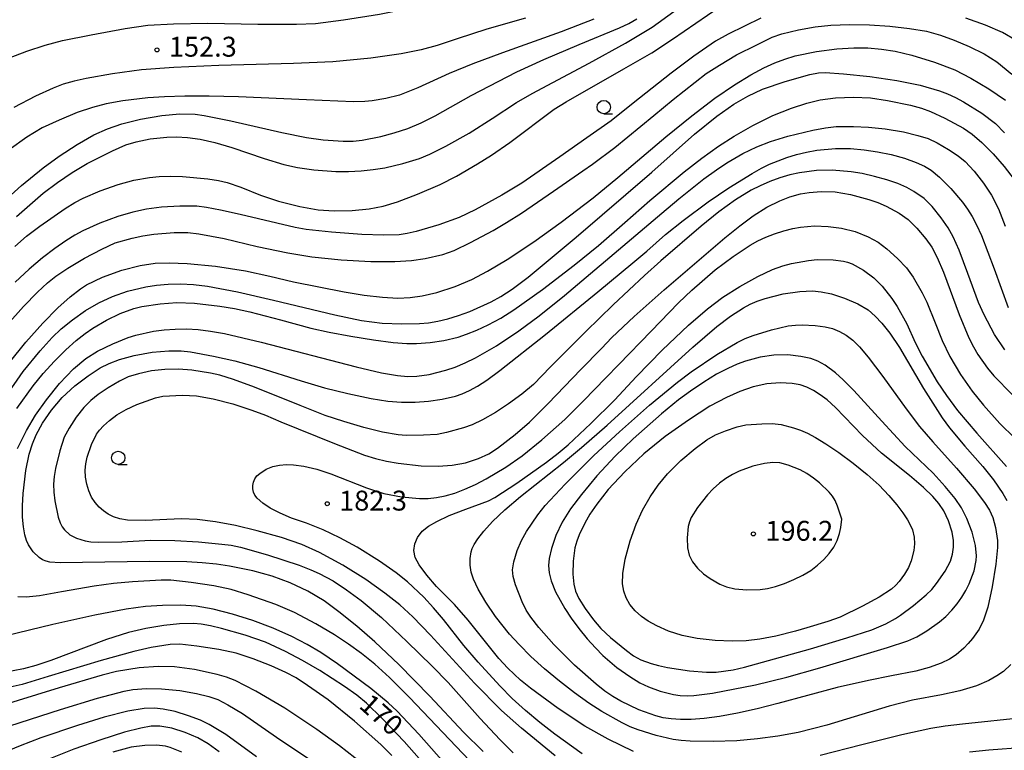
# Model space of a CAD drawing. Extents: x -24000 to -22000, y 100500 to 102000.
# Drawn here: x -23123 to -22938, y 100613 to 100750 of the extents above; entities that cross this region are included whole.
import ezdxf
from ezdxf.enums import TextEntityAlignment as Align

# ---------------------------------------------------------------- set-up
doc = ezdxf.new("R2010")
doc.units = 0
for name, color, linetype in [('6331000', 3, 'Continuous'), ('7101000', 2, 'Continuous'), ('7102000', 6, 'Continuous'), ('7312000', 1, 'Continuous')]:
    doc.layers.add(name, color=color, linetype=linetype)
doc.styles.add('PlotAnnotation', font='txt')

# ---------------------------------------------------------------- blocks, each defined once
blk = doc.blocks.new('633100')
at = {"layer": '6331000'}
blk.add_lwpolyline([(0, -0.5), (0.67, -0.5)], dxfattribs=at)
blk.add_circle((0, 0), 0.5, dxfattribs=at)
blk = doc.blocks.new('731200')
at = {"layer": '7312000'}
blk.add_circle((0, 0), 0.15, dxfattribs=at)

msp = doc.modelspace()

# ---------------------------------------------------------------- linework, layer by layer
at = {"layer": '7101000', "flags": 128}
for points in [[(-23123.99, 100713.26), (-23118.92, 100717.63), (-23116.25, 100719.68), (-23113.48, 100721.56), (-23110.65, 100723.22), (-23105.86, 100725.65), (-23103.36, 100726.74), (-23101.41, 100727.32), (-23098.81, 100727.88), (-23095.68, 100728.23), (-23093.85, 100728.26), (-23091.78, 100728.14), (-23089.39, 100727.8), (-23086.6, 100727.17), (-23083.42, 100726.24), (-23077.34, 100724.2), (-23073.61, 100723.05), (-23071.01, 100722.47), (-23067.96, 100722.04), (-23063.8, 100721.76), (-23061.45, 100721.74), (-23059.07, 100721.87), (-23056.76, 100722.1), (-23054.62, 100722.43), (-23051.18, 100723.22), (-23048.09, 100724.19), (-23046.13, 100724.98), (-23043.08, 100726.48), (-23038.72, 100728.94), (-23034.37, 100731.75), (-23029.8, 100734.73), (-23026.85, 100736.41), (-23016.1, 100742.12), (-23009.27, 100745.89), (-23004.26, 100748.96), (-23000.18, 100751.91)], [(-23125.99, 100679.31), (-23122.69, 100684.03), (-23119.52, 100687.95), (-23117.25, 100690.47), (-23115.58, 100692.05), (-23113.42, 100693.8), (-23110.96, 100695.52), (-23108.47, 100696.96), (-23105.9, 100698.15), (-23103.04, 100699.18), (-23099.6, 100700.01), (-23097.6, 100700.32), (-23095.41, 100700.51), (-23093.08, 100700.55), (-23090.62, 100700.41), (-23088.02, 100700.09), (-23082.36, 100699.05), (-23075.58, 100697.5), (-23064, 100694.69), (-23058.96, 100693.64), (-23055.1, 100693.17), (-23051.42, 100692.99), (-23048.08, 100693.05), (-23046.39, 100693.22), (-23044.61, 100693.51), (-23042.71, 100693.96), (-23040.7, 100694.58), (-23038.6, 100695.36), (-23034.55, 100697.18), (-23032.72, 100698.14), (-23030.58, 100699.53), (-23027.57, 100701.82), (-23018.57, 100709.36), (-23004.32, 100721.58), (-22996.25, 100728.78), (-22992.04, 100732.19), (-22988.87, 100734.4), (-22986.25, 100735.92), (-22983.45, 100737.23), (-22979.21, 100738.7), (-22974.52, 100740), (-22972.93, 100740.3), (-22971.64, 100740.38), (-22968.19, 100740.15), (-22963.23, 100739.62), (-22958.19, 100738.9), (-22953.75, 100737.98), (-22950.14, 100736.93), (-22948.61, 100736.36), (-22947.14, 100735.7), (-22945.59, 100734.88), (-22942.16, 100732.72), (-22939.55, 100730.75), (-22937.9, 100729.04)], [(-23106.67, 100657.14), (-23107.56, 100657.77), (-23108.38, 100658.49), (-23109.15, 100659.33), (-23109.81, 100660.34), (-23110.36, 100661.52), (-23110.74, 100662.82), (-23110.97, 100664.14), (-23111.01, 100665.41), (-23110.9, 100666.64), (-23110.64, 100667.87), (-23109.84, 100670.28), (-23108.91, 100672.2), (-23108.34, 100672.98), (-23107.57, 100673.82), (-23106.47, 100674.81), (-23105.05, 100675.87), (-23103.31, 100676.9), (-23101.3, 100677.82), (-23097.81, 100679.06), (-23096.43, 100679.41), (-23092.72, 100679.58), (-23090.08, 100679.42), (-23086.9, 100678.86), (-23083.21, 100677.91), (-23079.63, 100676.76), (-23077.08, 100675.78), (-23074.16, 100674.53), (-23064.07, 100670.48), (-23058.43, 100668.28), (-23056.33, 100667.61), (-23054.3, 100667.13), (-23052.08, 100666.75), (-23047.72, 100666.28), (-23044.52, 100666.17), (-23041.92, 100666.35), (-23039.37, 100666.83), (-23036.93, 100667.65), (-23035.01, 100668.53), (-23033.38, 100669.58), (-23030.02, 100672.16), (-23027.37, 100674.46), (-23023.81, 100678.01), (-23017.67, 100684.39), (-23013.8, 100688.36), (-23011.81, 100690.43), (-23007.63, 100694.38), (-23001.98, 100699.4), (-22990.55, 100709.22), (-22987.74, 100711.48), (-22985.19, 100713.36), (-22982.65, 100714.98), (-22980.2, 100716.21), (-22978.3, 100716.95), (-22976.28, 100717.5), (-22974.69, 100717.77), (-22972.4, 100717.96), (-22969.79, 100717.88), (-22966.9, 100717.4), (-22963.45, 100716.48), (-22961.74, 100715.88), (-22960.2, 100715.22), (-22957.72, 100713.89), (-22956.04, 100712.68), (-22954.38, 100711.03), (-22952.7, 100709.06), (-22951.58, 100707.44), (-22950.58, 100705.51), (-22949.4, 100702.76), (-22946.43, 100694.75), (-22944.58, 100690.38), (-22943.74, 100688.66), (-22942.92, 100687.23), (-22941.09, 100684.64), (-22939.89, 100683.24), (-22936.43, 100679.7)], [(-23014.94, 100631.93), (-23013.51, 100630.49), (-23010.9, 100628.27), (-23008.46, 100626.54), (-23006.58, 100625.37), (-23004.96, 100624.58), (-23002.74, 100623.78), (-23000.22, 100623.15), (-22998.95, 100622.98), (-22997.68, 100622.91), (-22996.37, 100622.95), (-22992.91, 100623.42), (-22984.76, 100625), (-22978.91, 100626.4), (-22972.65, 100628.17), (-22959.89, 100632.01), (-22956.08, 100633.28), (-22954.41, 100634.03), (-22952.5, 100635.14), (-22950.1, 100636.83), (-22948.91, 100637.88), (-22947.79, 100639.03), (-22946.77, 100640.25), (-22945.89, 100641.49), (-22945.14, 100642.75), (-22944.51, 100644.02), (-22943.62, 100646.47), (-22943.19, 100648.43), (-22943.15, 100649.26), (-22943.36, 100651.24), (-22943.98, 100653.78), (-22944.99, 100656.34), (-22946.01, 100658.36), (-22947.19, 100660.09), (-22949.03, 100662.34), (-22951.35, 100664.87), (-22956.57, 100669.92), (-22961.01, 100674.68), (-22966.29, 100680.48), (-22968.26, 100682.47), (-22969.71, 100683.78), (-22971.65, 100685.23), (-22973.02, 100685.97), (-22974.37, 100686.46), (-22976.25, 100686.88), (-22978.68, 100687.17), (-22981.3, 100687.12), (-22983.91, 100686.74), (-22986.67, 100685.97), (-22988.23, 100685.4), (-22990.02, 100684.61), (-22992.12, 100683.5), (-22994.54, 100682.02), (-22997.03, 100680.35), (-22999.28, 100678.72), (-23002.49, 100676.08), (-23007.82, 100671.36), (-23011.23, 100668.06), (-23014.66, 100664.34), (-23017.54, 100660.88), (-23019.61, 100658.14), (-23021.17, 100655.65), (-23022.39, 100653.12), (-23023.2, 100650.68), (-23023.63, 100648.81), (-23023.75, 100647.46), (-23023.64, 100646.09), (-23023.29, 100644.55), (-23022.44, 100642.49), (-23020.72, 100639.38), (-23019.49, 100637.53), (-23018.05, 100635.57), (-23016.48, 100633.66), (-23014.94, 100631.93)], [(-23022.53, 100611.58), (-23028.86, 100616.78), (-23032.62, 100620.15), (-23037.73, 100625.29), (-23045.97, 100634.32), (-23049.3, 100637.82), (-23051.78, 100640.06), (-23054.6, 100642.28), (-23058.15, 100644.81), (-23062.52, 100647.54), (-23066.89, 100649.93), (-23070.23, 100651.45), (-23074.05, 100652.73), (-23078.62, 100654.02), (-23082.69, 100655), (-23086.46, 100655.71), (-23089.96, 100656.16), (-23092.9, 100656.27), (-23099.7, 100655.96), (-23103.07, 100656.03), (-23104.49, 100656.24), (-23105.67, 100656.62), (-23106.67, 100657.14)], [(-23047.17, 100610), (-23050.96, 100614.32), (-23055.08, 100618.6), (-23058.07, 100621.53), (-23059.89, 100623.03), (-23062.17, 100624.67), (-23066.83, 100627.66), (-23070.08, 100629.58), (-23073.28, 100631.26), (-23077.06, 100633), (-23080.88, 100634.34), (-23085.35, 100635.6), (-23087.44, 100636.08), (-23089.18, 100636.38), (-23090.64, 100636.51), (-23093.29, 100636.48), (-23096.19, 100636.17), (-23099.62, 100635.59), (-23102.84, 100634.86), (-23107, 100633.49), (-23117.5, 100629.57), (-23120.34, 100628.63), (-23122.63, 100627.99), (-23126.56, 100627.21)], [(-23085.79, 100612.33), (-23087.87, 100613.87), (-23089.84, 100614.96), (-23092.19, 100616), (-23094.71, 100616.81), (-23096.95, 100617.19), (-23098.62, 100617.17), (-23100.56, 100616.82), (-23103.61, 100616.03), (-23108.08, 100614.63), (-23113.14, 100612.84), (-23118.22, 100610.83)]]:
    msp.add_lwpolyline(points, dxfattribs=at)
at = {"layer": '7102000', "flags": 128}
for points in [[(-23125.5, 100743.09), (-23122, 100744.44), (-23118.55, 100745.57), (-23115.28, 100746.42), (-23109.92, 100747.51), (-23103.47, 100748.69), (-23099.22, 100749.28), (-23094.41, 100749.55), (-23087.91, 100749.69), (-23078.54, 100749.5), (-23071.24, 100749.47), (-23067.68, 100749.65), (-23062.4, 100750.29), (-23055.58, 100751.36), (-23050.26, 100752.43), (-23045.13, 100753.46), (-23039.64, 100754.26), (-23024.88, 100755.89), (-23022.27, 100756.25), (-23019.17, 100756.91), (-23016.63, 100757.74)], [(-23041.08, 100720.84), (-23037.14, 100723.18), (-23034.48, 100724.78), (-23031.07, 100727.18), (-23022.7, 100733.48), (-23020.44, 100734.87), (-23009.59, 100741.08), (-23004.28, 100744.11), (-23000.44, 100746.65), (-22991.62, 100752.7)], [(-23127.73, 100714.88), (-23123.03, 100719.08), (-23118.97, 100722.4), (-23115.92, 100724.61), (-23112.56, 100726.83), (-23109.43, 100728.62), (-23106.8, 100729.78), (-23104.12, 100730.7), (-23100.61, 100731.57), (-23096.6, 100732.3), (-23093.18, 100732.6), (-23090.29, 100732.52), (-23088.65, 100732.31), (-23083.59, 100731.26), (-23073.99, 100729.07), (-23069.33, 100728.14), (-23066.18, 100727.69), (-23062.44, 100727.47), (-23060.53, 100727.47), (-23058.86, 100727.63), (-23055.36, 100728.32), (-23052.82, 100728.99), (-23050.28, 100729.84), (-23047.74, 100730.89), (-23045.12, 100732.21), (-23038.31, 100736.03), (-23029.7, 100740.5), (-23024.63, 100742.86), (-23018, 100745.69), (-23010.38, 100748.8), (-23008.65, 100749.63), (-23007.13, 100750.49)], [(-23015.22, 100750.41), (-23021.41, 100748.06), (-23032.44, 100744.1), (-23038, 100742), (-23042.47, 100740.17), (-23048.4, 100737.5), (-23051.84, 100736.14), (-23054.41, 100735.46), (-23056.97, 100735.02), (-23058.38, 100734.9), (-23060.5, 100734.87), (-23069.36, 100735.21), (-23082.14, 100735.78), (-23087.67, 100735.92), (-23092.27, 100735.94), (-23096.09, 100735.83), (-23099.26, 100735.63), (-23103.96, 100735.06), (-23107.09, 100734.46), (-23109.67, 100733.78), (-23112.51, 100732.82), (-23115.92, 100731.42), (-23119.1, 100729.93), (-23122.02, 100728.21), (-23125.37, 100725.79)], [(-23028.11, 100750.6), (-23035.41, 100748.53), (-23040.98, 100746.71), (-23044.73, 100745.45), (-23047.74, 100744.65), (-23051.53, 100743.88), (-23057.22, 100743.06), (-23064.38, 100742.38), (-23071.81, 100742.09), (-23085.84, 100741.71), (-23094.32, 100741.35), (-23100.43, 100740.88), (-23105.89, 100740.16), (-23110.85, 100739.27), (-23113.09, 100738.76), (-23115.16, 100738.16), (-23117.06, 100737.46), (-23120.39, 100735.91), (-23124.48, 100733.81)], [(-22983.78, 100750.63), (-22989.95, 100747.63), (-22992.31, 100746.31), (-22996.41, 100743.46), (-23000.67, 100740.24), (-23007.79, 100734.61), (-23011.94, 100731.25), (-23016.56, 100728.06), (-23021.65, 100724.47), (-23028.79, 100719.55), (-23032.58, 100717.24), (-23037.59, 100714.51), (-23040.61, 100713.07), (-23044.41, 100711.67), (-23048.69, 100710.4), (-23050.41, 100710.02), (-23051.89, 100709.82), (-23054.84, 100709.7), (-23058.92, 100709.87), (-23064.63, 100710.3), (-23069.4, 100710.81), (-23071.45, 100711.17), (-23081.86, 100713.61), (-23085.53, 100714.45), (-23088.15, 100714.97), (-23090, 100715.19), (-23093.23, 100715.21), (-23096.64, 100714.98), (-23099.48, 100714.6), (-23102.05, 100714.06), (-23104.89, 100713.24), (-23108.3, 100711.97)], [(-22935.66, 100746.45), (-22938.29, 100747.92), (-22941.47, 100749.29), (-22945.18, 100750.61)], [(-23125.74, 100692.83), (-23122.67, 100696.27), (-23120.03, 100698.97), (-23118.14, 100700.72), (-23116.54, 100701.98), (-23114.27, 100703.53), (-23111.16, 100705.39), (-23107.91, 100707.12), (-23105.36, 100708.26), (-23102.17, 100709.18), (-23100.16, 100709.61), (-23098.07, 100709.94), (-23094.29, 100710.22), (-23091.72, 100710.22), (-23089.65, 100710.01), (-23084.87, 100709.11), (-23078.66, 100707.62), (-23072.88, 100706.4), (-23068.35, 100705.67), (-23062.8, 100705.09), (-23057.25, 100704.77), (-23052.71, 100704.75), (-23049.56, 100704.97), (-23047, 100705.35), (-23043.69, 100706.06), (-23041.56, 100706.82), (-23038.43, 100708.33), (-23034.2, 100710.62), (-23031.68, 100712.1), (-23028.87, 100713.87), (-23022.85, 100718.01), (-23017.29, 100721.88), (-23015.46, 100723.11), (-23011.28, 100726.28), (-23003.93, 100732.26), (-23000.29, 100735.31), (-22994.1, 100740.17), (-22991.58, 100741.8), (-22988.36, 100743.72), (-22984.55, 100745.62), (-22981.67, 100747.06), (-22979.79, 100747.7), (-22976.68, 100748.44), (-22973.52, 100749), (-22970.58, 100749.29), (-22967.08, 100749.44), (-22963.28, 100749.4), (-22959.47, 100749.15), (-22955.75, 100748.71), (-22952.58, 100748.15), (-22949.94, 100747.44), (-22947.36, 100746.5), (-22944.51, 100745.27), (-22941.69, 100743.88), (-22939.34, 100742.4), (-22936.49, 100740.09)], [(-23038.19, 100701.39), (-23035.25, 100702.92), (-23031.56, 100705.15), (-23026.56, 100708.5), (-23021.38, 100712.2), (-23015.37, 100716.76), (-23010.68, 100720.58), (-23001.67, 100728.24), (-22996.75, 100732.25), (-22992.41, 100735.54), (-22988.73, 100738.07), (-22985.69, 100739.94), (-22983.23, 100741.29), (-22981.16, 100742.24), (-22979.24, 100742.93), (-22977.29, 100743.5), (-22973.28, 100744.34), (-22969.45, 100744.85), (-22966.24, 100745.06), (-22963.6, 100745.02), (-22961.06, 100744.79), (-22958.49, 100744.4), (-22955.34, 100743.65), (-22951.06, 100742.32), (-22947.26, 100740.88), (-22944.23, 100739.34), (-22940.82, 100737.34), (-22937.7, 100735.19)], [(-23018.91, 100704.07), (-23014.37, 100707.78), (-23009.42, 100712.09), (-23004.66, 100716.25), (-22998.19, 100721.67), (-22994.86, 100724.24), (-22991.72, 100726.49), (-22988.79, 100728.39), (-22985.28, 100730.41), (-22981.49, 100732.27), (-22977.99, 100733.68), (-22975.14, 100734.62), (-22972.58, 100735.22), (-22969.74, 100735.59), (-22966.32, 100735.71), (-22963.14, 100735.6), (-22959.89, 100735.14), (-22955.61, 100734.21), (-22953.54, 100733.65), (-22951.83, 100733.06), (-22949.1, 100731.81), (-22945.61, 100729.87), (-22943.96, 100728.74), (-22942.18, 100727.18), (-22940.03, 100725.04), (-22937.92, 100722.68), (-22936.09, 100720.21)], [(-23123.75, 100669.5), (-23122.07, 100672.91), (-23120.36, 100675.81), (-23118.34, 100678.71), (-23115.88, 100681.79), (-23113.2, 100684.54), (-23110.89, 100686.49), (-23108.72, 100687.84), (-23105.85, 100689.24), (-23102.93, 100690.43), (-23101.5, 100690.88), (-23098.14, 100691.61), (-23096.16, 100691.88), (-23094.08, 100692.04), (-23091.96, 100692.06), (-23089.77, 100691.93), (-23087.41, 100691.65), (-23084.81, 100691.19), (-23077.86, 100689.57), (-23060, 100684.9), (-23055.2, 100683.8), (-23052.19, 100683.28), (-23050.25, 100683.1), (-23048.58, 100683.16), (-23046.26, 100683.49), (-23043.13, 100684.28), (-23041.33, 100684.88), (-23039.44, 100685.65), (-23037.52, 100686.58), (-23033.53, 100688.9), (-23029.36, 100691.69), (-23025.5, 100694.52), (-23020.76, 100698.36), (-23007.32, 100709.73), (-23002.42, 100713.85), (-22999.23, 100716.59), (-22994.51, 100720.33), (-22992.15, 100722.06), (-22990.2, 100723.38), (-22987.18, 100725.1), (-22984.55, 100726.37), (-22981.98, 100727.4), (-22978.7, 100728.39), (-22973.98, 100729.51), (-22971.6, 100729.94), (-22969.57, 100730.18), (-22966.31, 100730.24), (-22963.51, 100730.1), (-22960.34, 100729.75), (-22956.93, 100729.18), (-22954.18, 100728.53), (-22952.25, 100727.92), (-22950.58, 100727.15)], [(-23112.99, 100681.31), (-23110.47, 100683.24), (-23108.19, 100684.7), (-23106.51, 100685.55), (-23104.58, 100686.27), (-23101.83, 100687.04), (-23098.41, 100687.68), (-23095.26, 100687.96), (-23092.94, 100687.93), (-23091.17, 100687.75), (-23086.85, 100686.93), (-23082.87, 100686.04), (-23078.31, 100684.81), (-23070.38, 100682.26), (-23065.97, 100680.96), (-23061.53, 100679.87), (-23057.15, 100678.93), (-23054, 100678.42), (-23051.44, 100678.23), (-23048.9, 100678.26), (-23046.36, 100678.44), (-23043.82, 100678.8), (-23041.28, 100679.41), (-23040, 100679.85), (-23038.64, 100680.45), (-23037.15, 100681.28), (-23035.38, 100682.43), (-23032.92, 100684.23), (-23024.33, 100691), (-23014.45, 100699.02), (-23007.91, 100704.51), (-23005.22, 100706.71), (-23001.7, 100709.85), (-22998.42, 100712.49), (-22993.68, 100716.02), (-22989.81, 100718.62), (-22985.43, 100721.37), (-22983.68, 100722.35), (-22982.15, 100723.1), (-22978.91, 100724.35), (-22977.07, 100724.92), (-22975.15, 100725.39), (-22973.24, 100725.72), (-22969.74, 100726.04), (-22966.89, 100726.05), (-22964.34, 100725.84), (-22961.8, 100725.46), (-22959.26, 100724.93), (-22956.73, 100724.22), (-22954.5, 100723.45), (-22952.92, 100722.74), (-22951.67, 100721.95), (-22950.14, 100720.66), (-22947.97, 100718.51), (-22945.8, 100715.98), (-22944.85, 100714.66), (-22943.98, 100713.25), (-22943.13, 100711.68), (-22942.22, 100709.68), (-22939.83, 100703.4), (-22937.19, 100696.11)], [(-22950.58, 100727.15), (-22948.44, 100725.9), (-22946.59, 100724.68), (-22945.31, 100723.63), (-22943.61, 100721.79), (-22941.85, 100719.5), (-22940.36, 100717.25), (-22939.02, 100714.69), (-22937.74, 100711.43)], [(-22937.85, 100688.09), (-22939.77, 100691.01), (-22941.73, 100694.7), (-22942.77, 100697.04), (-22944.79, 100702.5), (-22946.41, 100706.91), (-22947.53, 100709.43), (-22948.47, 100711.1), (-22949.81, 100713), (-22951.48, 100715.11), (-22953, 100716.61), (-22954.93, 100717.96), (-22956.28, 100718.7), (-22957.99, 100719.45), (-22960.07, 100720.17), (-22962.36, 100720.81), (-22964.66, 100721.33), (-22966.77, 100721.69), (-22970.37, 100722), (-22973.31, 100721.93), (-22976.5, 100721.47), (-22978.32, 100721.07), (-22980.21, 100720.52), (-22982.11, 100719.84), (-22983.93, 100719.05), (-22985.61, 100718.21), (-22988.54, 100716.42), (-22991.68, 100714.1), (-22995.01, 100711.42), (-23002.6, 100704.88)], [(-23124.27, 100707.59), (-23122.06, 100709.52), (-23119.59, 100711.44), (-23114.79, 100714.77), (-23112.95, 100715.89), (-23111.39, 100716.71), (-23108.2, 100718.07), (-23104.79, 100719.29), (-23101.88, 100720.1), (-23098.89, 100720.63), (-23097.11, 100720.81), (-23095.05, 100720.88), (-23092.69, 100720.81), (-23087.91, 100720.35), (-23085.92, 100720.02), (-23084.27, 100719.64), (-23081.69, 100718.8), (-23078.01, 100717.27), (-23074.63, 100716.15), (-23070.63, 100715.16), (-23067.14, 100714.53), (-23064.15, 100714.3), (-23060.74, 100714.36), (-23057.57, 100714.68), (-23054.93, 100715.21), (-23052.2, 100716.02), (-23048.42, 100717.46), (-23044.14, 100719.3), (-23041.08, 100720.84)], [(-23108.3, 100711.97), (-23111.49, 100710.55), (-23112.99, 100709.72), (-23114.69, 100708.65), (-23116.72, 100707.22), (-23119.05, 100705.43), (-23121.59, 100703.3), (-23124.22, 100700.89)], [(-23058.07, 100662.09), (-23054.77, 100661.05), (-23051.44, 100660.39), (-23048.05, 100660.08), (-23046.46, 100660.1), (-23044.89, 100660.27), (-23043.23, 100660.6), (-23041.43, 100661.13), (-23039.5, 100661.85), (-23037.51, 100662.74), (-23035.51, 100663.78), (-23031.82, 100665.99), (-23028.74, 100668.14), (-23025.03, 100671.14), (-23020.71, 100674.98), (-23017.17, 100678.49), (-23012.96, 100682.84), (-23010.54, 100685.36), (-23004.42, 100691.61), (-22999.26, 100696.97), (-22996.79, 100699.34), (-22992.37, 100703.18), (-22988.97, 100705.74), (-22985.8, 100707.85), (-22984.36, 100708.65), (-22982.86, 100709.36), (-22981.19, 100710), (-22979.45, 100710.55), (-22977.78, 100710.98), (-22976.28, 100711.26), (-22973.65, 100711.46), (-22971.11, 100711.37), (-22968.57, 100711.05), (-22966.03, 100710.41), (-22963.58, 100709.41), (-22961.67, 100708.38), (-22960.03, 100707.17), (-22958.02, 100705.33), (-22956.36, 100703.59), (-22955.08, 100701.79), (-22953.42, 100698.89), (-22952.53, 100697.08), (-22950.94, 100693.22), (-22949.61, 100689.85), (-22948.16, 100686.88), (-22946.14, 100683.47), (-22943.97, 100680.31), (-22941.85, 100677.68), (-22938.78, 100674.24), (-22935.95, 100671.45)], [(-23007.76, 100612.41), (-23012.55, 100614.73), (-23016.9, 100617.17), (-23021.96, 100620.5), (-23027.17, 100624.32), (-23029.05, 100625.86), (-23031.45, 100628.11), (-23033.14, 100629.96), (-23038.9, 100637.16), (-23041.5, 100640.13), (-23044.88, 100643.53), (-23046.69, 100645.64), (-23048.12, 100647.57), (-23048.85, 100648.98), (-23049.1, 100650.27), (-23048.96, 100651.53), (-23048.44, 100652.77), (-23047.56, 100653.91), (-23046.39, 100654.87), (-23044.79, 100655.77), (-23042.45, 100656.87), (-23039.34, 100658.1), (-23035.09, 100659.67), (-23033.88, 100660.3), (-23029.71, 100663), (-23024.15, 100666.94), (-23021.97, 100668.62), (-23020.09, 100670.2), (-23015.78, 100674.22), (-23011.33, 100678.6), (-23007.17, 100683.08), (-23002.33, 100688.05), (-22997.42, 100692.77), (-22993.83, 100695.86), (-22990.92, 100698.05), (-22987.75, 100700.06), (-22984.34, 100701.95), (-22981.59, 100703.23), (-22979.66, 100703.94), (-22977.99, 100704.38), (-22974.82, 100704.98), (-22973.15, 100705.14), (-22970.13, 100705.05), (-22968.23, 100704.86), (-22967.43, 100704.67), (-22966.56, 100704.33), (-22964.41, 100703.12), (-22962.48, 100701.71), (-22960.9, 100700.11), (-22959.08, 100697.79), (-22958.11, 100696.3), (-22956.3, 100692.99), (-22954.7, 100689.47), (-22953.38, 100686.92), (-22950.55, 100682.11), (-22948.82, 100679.48), (-22946.71, 100676.68), (-22943.07, 100672.43), (-22937.48, 100666.14)], [(-23125.3, 100685.76), (-23122.18, 100689.58), (-23119, 100693.13), (-23116.15, 100696.01), (-23113.87, 100698.1), (-23111.93, 100699.64), (-23110.79, 100700.35), (-23107.74, 100701.83), (-23104.14, 100703.14), (-23100.66, 100704.03), (-23097.82, 100704.43), (-23095.23, 100704.54), (-23091.79, 100704.4), (-23086.49, 100703.88), (-23080.84, 100703.01), (-23076.23, 100702.02), (-23071.77, 100700.93), (-23062.23, 100699.02), (-23058.48, 100698.41), (-23055.03, 100698.03), (-23052.14, 100697.87), (-23049.85, 100697.96), (-23047.57, 100698.28), (-23044.77, 100698.95), (-23041.36, 100700.08), (-23038.19, 100701.39)], [(-23123.9, 100677.08), (-23120.84, 100681.34), (-23118.92, 100683.68), (-23116.82, 100685.98), (-23114.69, 100688.1), (-23112.72, 100689.87), (-23111.05, 100691.22), (-23109.61, 100692.22), (-23107.02, 100693.73), (-23104.47, 100694.95), (-23101.84, 100695.91), (-23100.34, 100696.29), (-23096.93, 100696.8), (-23093.74, 100697.01), (-23090.42, 100696.89), (-23085.66, 100696.37), (-23082.88, 100695.9), (-23079.99, 100695.28), (-23074.22, 100693.77), (-23068.53, 100692.21), (-23065.09, 100691.44), (-23060.98, 100690.67), (-23056.72, 100690.01), (-23053.03, 100689.53), (-23050.42, 100689.3), (-23048.65, 100689.28), (-23046.04, 100689.51), (-23043.5, 100689.9), (-23040.81, 100690.52), (-23039.19, 100691.06), (-23037.27, 100691.83), (-23035.1, 100692.84), (-23032.76, 100694.11), (-23030.31, 100695.63), (-23024.9, 100699.47), (-23018.91, 100704.07)], [(-23002.6, 100704.88), (-23005.66, 100702.14), (-23011.61, 100696.57), (-23016.76, 100691.58), (-23023.41, 100684.91), (-23026.62, 100681.61), (-23028.8, 100679.78), (-23031.29, 100677.92), (-23033.78, 100676.28), (-23036.21, 100674.92), (-23038.13, 100674), (-23039.8, 100673.39), (-23042.97, 100672.51), (-23044.74, 100672.18), (-23047.28, 100672.01), (-23050.59, 100672), (-23052.1, 100672.11), (-23055.04, 100672.63), (-23058.54, 100673.5), (-23062.33, 100674.59), (-23065.83, 100675.75), (-23070.54, 100677.64), (-23079.17, 100681.08), (-23083.09, 100682.53), (-23085.66, 100683.35), (-23087.42, 100683.74), (-23090.92, 100684.27), (-23093.46, 100684.46), (-23096, 100684.42), (-23098.54, 100684.13), (-23100.99, 100683.6), (-23102.91, 100683), (-23104.58, 100682.21), (-23106.72, 100680.98), (-23108.61, 100679.72), (-23109.97, 100678.58), (-23111.27, 100677.27), (-23112.71, 100675.41), (-23114.07, 100673.34), (-23114.97, 100671.63), (-23115.82, 100669.09), (-23116.64, 100665.74), (-23116.89, 100664.22), (-23116.99, 100662.78), (-23116.94, 100661.29), (-23116.75, 100659.65), (-23116.11, 100656.6), (-23115.76, 100655.53), (-23115.37, 100654.77), (-23114.94, 100654.18), (-23113.9, 100653.26), (-23112.65, 100652.59), (-23111.04, 100652.12), (-23109.95, 100651.95), (-23108.51, 100651.84), (-23104.14, 100651.94), (-23098.71, 100652.22), (-23094.16, 100652.21), (-23089.68, 100651.94), (-23085.31, 100651.52), (-23083.54, 100651.27), (-23081.78, 100650.9), (-23076.72, 100649.47), (-23070.7, 100647.5), (-23068.54, 100646.68), (-23066.94, 100645.98), (-23064.35, 100644.55), (-23061.79, 100642.89), (-23059.03, 100640.86), (-23055.25, 100637.65), (-23050.43, 100633.17), (-23045.66, 100628.49), (-23042.69, 100625.42), (-23036.66, 100618.66), (-23032.96, 100614.69), (-23030.41, 100612.17)], [(-22936.68, 100628.78), (-22938.08, 100627.51), (-22939.33, 100626.65), (-22940.86, 100625.82), (-22943.17, 100624.81), (-22946.32, 100623.83), (-22949.73, 100623.08), (-22955.2, 100622.11), (-22959.58, 100620.93), (-22971.34, 100617.4), (-22976.72, 100616.02), (-22980.59, 100615.29), (-22984.38, 100614.78), (-22988.31, 100614.45), (-22992.73, 100614.31), (-22997.06, 100614.37), (-22998.77, 100614.49), (-23000.29, 100614.7), (-23003.47, 100615.43), (-23006.88, 100616.51), (-23008.4, 100617.09), (-23009.92, 100617.79), (-23013.75, 100619.96), (-23016.18, 100621.53), (-23018.87, 100623.44), (-23021.7, 100625.64), (-23024.49, 100627.99), (-23027.07, 100630.34), (-23029.27, 100632.55), (-23031.09, 100634.55), (-23033.77, 100637.88), (-23035.58, 100640.53), (-23037, 100642.98), (-23037.92, 100644.88), (-23038.35, 100646.24), (-23038.54, 100647.51), (-23038.54, 100648.78), (-23038.33, 100650.04), (-23038.12, 100650.67), (-23037.74, 100651.44), (-23037.05, 100652.49), (-23035.93, 100653.93), (-23034.29, 100655.77), (-23032, 100657.97), (-23029.07, 100660.47), (-23020.96, 100666.87), (-23017.55, 100669.7), (-23012.74, 100673.91), (-22996.56, 100688.61), (-22992.05, 100692.54), (-22989.5, 100694.47), (-22987.06, 100696.06), (-22985.8, 100696.72), (-22984.46, 100697.3), (-22982.96, 100697.82), (-22979.55, 100698.68), (-22976.4, 100699.14), (-22974.07, 100699.21), (-22972.4, 100699.08), (-22970.49, 100698.66), (-22968.02, 100697.87), (-22965.53, 100696.8), (-22963.59, 100695.64), (-22962.24, 100694.47), (-22960.98, 100693.14), (-22959.46, 100691.23), (-22957.66, 100688.54), (-22953.13, 100680.8), (-22949.65, 100675.31), (-22948.27, 100673.44), (-22945.34, 100669.95), (-22941.99, 100666.14), (-22939.96, 100663.6), (-22938.2, 100661.05), (-22937.42, 100659.73)], [(-22945.55, 100631.87), (-22946.97, 100630.64), (-22948.26, 100629.82), (-22949.84, 100629.06), (-22952.07, 100628.27), (-22954.61, 100627.57), (-22959.16, 100626.65), (-22963.49, 100625.82), (-22969.37, 100624.47), (-22980.6, 100621.46), (-22984.49, 100620.46), (-22988.17, 100619.64), (-22991.53, 100619.03), (-22994.46, 100618.63), (-22996.9, 100618.44), (-22998.93, 100618.43), (-23000.64, 100618.55), (-23002.14, 100618.78), (-23003.58, 100619.13), (-23006.75, 100620.29), (-23010.16, 100621.9), (-23011.68, 100622.77), (-23013.17, 100623.78), (-23014.82, 100625.08), (-23018.86, 100628.66), (-23022.77, 100632.6), (-23025.58, 100635.8), (-23027.09, 100637.72), (-23027.96, 100639.05), (-23028.75, 100640.64), (-23029.99, 100643.81), (-23030.42, 100645.38), (-23030.52, 100646.64), (-23030.29, 100648.17), (-23029.64, 100650.29), (-23028.86, 100652.19), (-23027.91, 100653.86), (-23025.77, 100657.04), (-23024.39, 100658.78), (-23020.61, 100662.81), (-23015.23, 100668.17), (-23010.4, 100672.67), (-23004.73, 100677.71), (-22999.44, 100682.05), (-22996.92, 100683.94), (-22992.04, 100687.22), (-22988.22, 100689.49), (-22986.7, 100690.24), (-22985.19, 100690.85), (-22981.78, 100691.91), (-22978.61, 100692.61), (-22977.26, 100692.79), (-22975.98, 100692.86), (-22973.53, 100692.73), (-22971.63, 100692.46), (-22970.26, 100692.11), (-22968.99, 100691.59), (-22967.72, 100690.88), (-22966.47, 100689.95), (-22965.19, 100688.69), (-22963.54, 100686.74), (-22960.8, 100683.1), (-22956.4, 100676.97), (-22953.88, 100673.69), (-22951.4, 100670.75), (-22946.92, 100665.82), (-22943.6, 100661.9), (-22941.64, 100659.34), (-22940.7, 100657.89), (-22940.07, 100656.52), (-22939.55, 100654.62), (-22939.22, 100652.17), (-22939.21, 100650.88), (-22939.52, 100647.73), (-22940.21, 100643.44), (-22941.05, 100639.63), (-22941.85, 100637.16), (-22942.63, 100635.49), (-22943.89, 100633.73), (-22944.72, 100632.75), (-22945.55, 100631.87)], [(-23036.1, 100612.44), (-23039.77, 100616.07), (-23046.09, 100622.85), (-23051.96, 100628.82), (-23056.5, 100633.11), (-23059.89, 100636.02), (-23063.23, 100638.75), (-23065.99, 100640.79), (-23069.1, 100642.66), (-23072.44, 100644.2), (-23075.84, 100645.45), (-23079.48, 100646.48), (-23083.84, 100647.35), (-23086.31, 100647.7), (-23088.97, 100647.97), (-23091.9, 100648.15), (-23098.92, 100648.25), (-23115.75, 100647.95), (-23117.67, 100648.08), (-23118.39, 100648.27), (-23119.05, 100648.56), (-23119.67, 100648.96), (-23120.81, 100650.06), (-23121.72, 100651.35), (-23122.08, 100652.15), (-23122.39, 100653.25), (-23122.64, 100654.74), (-23122.81, 100656.59), (-23122.85, 100658.72), (-23122.74, 100661.02), (-23122.22, 100665.4), (-23121.56, 100668.46), (-23120.95, 100670.4), (-23120.24, 100672.07), (-23119.06, 100674.29), (-23117.4, 100676.75), (-23115.35, 100679.11), (-23112.99, 100681.31)], [(-22957.44, 100638.1), (-22955, 100639.9), (-22952.62, 100641.94), (-22951.6, 100642.97), (-22950.67, 100644.06), (-22949.05, 100646.37), (-22948.06, 100648.27), (-22947.67, 100649.63), (-22947.49, 100650.9), (-22947.46, 100652.18), (-22947.72, 100653.76), (-22948.43, 100655.9), (-22949.31, 100657.79), (-22950.23, 100659.16), (-22951.38, 100660.49), (-22953.16, 100662.19), (-22955.78, 100664.41), (-22961.04, 100668.66), (-22964.62, 100671.99), (-22969.72, 100677.24), (-22971.27, 100678.67), (-22972.59, 100679.66), (-22973.86, 100680.46), (-22975.13, 100681.08), (-22976.37, 100681.5), (-22977.9, 100681.77), (-22980.12, 100681.9), (-22982.65, 100681.72), (-22985.19, 100681.15), (-22987.73, 100680.26), (-22990.25, 100679.14), (-22993.38, 100677.51), (-22997.43, 100674.87), (-23001.81, 100671.77), (-23005.82, 100668.53), (-23009.42, 100665.13), (-23012.51, 100661.77), (-23014.66, 100659.05), (-23015.98, 100657.12), (-23016.94, 100655.47), (-23017.98, 100653.28), (-23018.44, 100652.05), (-23018.78, 100650.79), (-23019.14, 100648.26), (-23019.17, 100645.81), (-23019, 100643.94), (-23018.67, 100642.63), (-23018.07, 100641.28), (-23016.88, 100639.39), (-23015.31, 100637.25), (-23013.91, 100635.61), (-23012.08, 100633.92), (-23009.09, 100631.44), (-23007.73, 100630.46), (-23006.37, 100629.72), (-23004.44, 100628.98), (-23003.08, 100628.59), (-23001.38, 100628.22), (-22997.19, 100627.63), (-22994.03, 100627.35), (-22992.17, 100627.39), (-22988.98, 100627.83), (-22986.83, 100628.33), (-22974.45, 100631.76), (-22967.56, 100633.81), (-22962.87, 100635.37), (-22960.26, 100636.45), (-22958.43, 100637.45), (-22957.44, 100638.1)], [(-22977.26, 100635.08), (-22980.97, 100634.17), (-22983.96, 100633.61), (-22986.56, 100633.3), (-22989.2, 100633.19), (-22992.36, 100633.33), (-22995.77, 100633.7), (-22998.62, 100634.26), (-23001.16, 100635.1), (-23003.39, 100636.1), (-23004.97, 100636.98), (-23006.24, 100637.87), (-23007.45, 100638.91), (-23008.46, 100640.11), (-23009.17, 100641.38), (-23009.58, 100642.65), (-23009.81, 100644.01), (-23009.77, 100645.93), (-23009.32, 100648.68), (-23008.39, 100652.09), (-23007.27, 100655.25), (-23006.04, 100657.89), (-23004.6, 100660.38), (-23003.1, 100662.61), (-23001.33, 100664.77), (-22998.82, 100667.25), (-22996.17, 100669.52), (-22993.95, 100671.13), (-22992.3, 100672.08), (-22990.4, 100672.86), (-22988.26, 100673.58), (-22986.59, 100673.96), (-22983.58, 100674.2), (-22981.67, 100674.23), (-22979.97, 100674.03), (-22977.63, 100673.43), (-22976.33, 100672.99), (-22975, 100672.42), (-22973.48, 100671.61), (-22971.56, 100670.42), (-22969.11, 100668.76), (-22966.4, 100666.77), (-22963.77, 100664.64), (-22961.51, 100662.58), (-22959.66, 100660.64), (-22958.17, 100658.89), (-22957.02, 100657.37), (-22956.17, 100656.09), (-22955.57, 100655.03), (-22955.2, 100654.17), (-22954.88, 100652.81), (-22954.84, 100651.54), (-22954.98, 100650.27), (-22955.46, 100648.36), (-22955.98, 100647.09), (-22956.74, 100645.81), (-22957.74, 100644.47), (-22958.38, 100643.76), (-22959.19, 100643.03), (-22961.48, 100641.49), (-22964.62, 100639.78), (-22968.84, 100637.73), (-22971.17, 100636.89), (-22975.1, 100635.69), (-22977.26, 100635.08)], [(-23017.41, 100611.95), (-23022.6, 100615.69), (-23025.42, 100617.9), (-23028.09, 100620.15), (-23030.6, 100622.43), (-23032.95, 100624.76), (-23037.04, 100629.23), (-23039.74, 100632.41), (-23043.52, 100637.26), (-23045.42, 100639.51), (-23047.27, 100641.5), (-23050.33, 100644.39), (-23052.44, 100646.11), (-23055.61, 100648.27), (-23059.8, 100650.92), (-23063.04, 100652.71), (-23066.22, 100654.16), (-23069.32, 100655.43), (-23072.18, 100656.4), (-23074.32, 100657.31), (-23076.21, 100658.29), (-23077.54, 100659.19), (-23078.64, 100660.17), (-23079.06, 100660.71), (-23079.34, 100661.29), (-23079.48, 100661.91), (-23079.48, 100662.54), (-23079.34, 100663.17), (-23079.07, 100663.78), (-23078.67, 100664.34), (-23078.16, 100664.84), (-23076.94, 100665.61), (-23075.67, 100666.12), (-23074.4, 100666.4), (-23073.13, 100666.51), (-23071.77, 100666.46), (-23069.87, 100666.18), (-23067.42, 100665.61), (-23064.79, 100664.74), (-23058.07, 100662.09)], [(-22968.52, 100656.2), (-22969.36, 100658.66), (-22969.8, 100659.69), (-22970.3, 100660.55), (-22970.91, 100661.32), (-22972.7, 100663.02), (-22973.88, 100663.95), (-22975.13, 100664.8), (-22976.39, 100665.49), (-22978.63, 100666.39), (-22980.2, 100666.81), (-22981.49, 100666.88), (-22983.07, 100666.67), (-22985.3, 100666.16), (-22987.83, 100665.27), (-22989.09, 100664.65), (-22990.34, 100663.88), (-22991.56, 100662.96), (-22992.73, 100661.91), (-22993.83, 100660.76), (-22995.71, 100658.4), (-22996.91, 100656.49), (-22997.24, 100655.69), (-22997.46, 100654.82), (-22997.68, 100652.68), (-22997.6, 100650.78), (-22997.25, 100649.42), (-22996.62, 100648.16), (-22995.7, 100646.96), (-22994.57, 100645.89), (-22993.34, 100644.99), (-22991.5, 100643.94), (-22990.25, 100643.44), (-22988.68, 100643.1), (-22986.44, 100642.9), (-22983.9, 100642.94), (-22982.55, 100643.14), (-22981.03, 100643.5), (-22979.33, 100644.07), (-22977.56, 100644.8), (-22975.87, 100645.64), (-22974.38, 100646.55), (-22973.08, 100647.52), (-22971.93, 100648.57), (-22970.91, 100649.72), (-22970.04, 100650.94), (-22969.39, 100652.21), (-22968.96, 100653.5), (-22968.72, 100654.66), (-22968.52, 100656.2)], [(-23034.91, 100606.75), (-23049.94, 100622.57), (-23053.73, 100626.35), (-23056.5, 100628.87), (-23058.98, 100630.9), (-23061.42, 100632.66), (-23064.07, 100634.39), (-23067.59, 100636.46), (-23071.62, 100638.61), (-23075.11, 100640.13), (-23080.35, 100641.96), (-23083.54, 100642.92), (-23086.79, 100643.62), (-23091.07, 100644.26), (-23094.91, 100644.68), (-23096.71, 100644.73), (-23102.11, 100644.42), (-23105.71, 100644.06), (-23109.35, 100643.6), (-23115.49, 100642.51), (-23119.66, 100641.74), (-23122.14, 100641.48), (-23123.71, 100641.57)], [(-23043.4, 100610.26), (-23048.18, 100615.7), (-23052.3, 100620.03), (-23053.96, 100621.6), (-23057.24, 100624.3), (-23063.52, 100628.92), (-23066.66, 100631.07), (-23069.23, 100632.6), (-23072.09, 100634.06), (-23075.65, 100635.63), (-23079.48, 100637.11), (-23083.28, 100638.31), (-23086.94, 100639.21), (-23090.1, 100639.78), (-23093.03, 100640), (-23096.44, 100639.95), (-23099.64, 100639.73), (-23103.3, 100639.22), (-23109.24, 100638.1), (-23117.1, 100636.33), (-23125.94, 100634.22)], [(-23053.28, 100611.63), (-23055.35, 100613.7), (-23060.28, 100618.13), (-23065.27, 100622.12), (-23069.13, 100624.88), (-23071.29, 100626.29), (-23073.24, 100627.3), (-23075.99, 100628.54), (-23079.4, 100629.89), (-23082.59, 100630.94), (-23085.83, 100631.66), (-23090.02, 100632.29), (-23093.18, 100632.64), (-23095.04, 100632.59), (-23098.6, 100632.01), (-23101.87, 100631.27), (-23108.04, 100629.56), (-23118.02, 100626.56), (-23122.92, 100625.04), (-23126.83, 100624.17)], [(-23100.88, 100628.17), (-23105.11, 100627.47), (-23107.8, 100626.83), (-23115.92, 100624.43), (-23128.01, 100620.7)], [(-23058.81, 100610.08), (-23063.16, 100613.49), (-23067.39, 100616.57), (-23073.43, 100620.6), (-23078.86, 100623.8), (-23082.8, 100625.79), (-23084.41, 100626.43), (-23086.15, 100626.95), (-23090.43, 100627.84), (-23094.23, 100628.37), (-23097.28, 100628.45), (-23100.88, 100628.17)], [(-23125.2, 100617.23), (-23115.68, 100620.33), (-23108.74, 100622.44), (-23103.67, 100623.77), (-23102.07, 100624.08), (-23099.47, 100624.3), (-23096.63, 100624.23), (-23093.22, 100623.89), (-23090.07, 100623.37), (-23087.74, 100622.78), (-23086.07, 100622.19), (-23084.14, 100621.22), (-23081.42, 100619.57), (-23075.02, 100615.14), (-23068.35, 100610.63)], [(-23078.74, 100611.42), (-23084.56, 100615.59), (-23087.66, 100617.49), (-23089.33, 100618.29), (-23091.56, 100619.16), (-23094.08, 100619.93), (-23096.31, 100620.4), (-23097.98, 100620.57), (-23099.92, 100620.49), (-23102.98, 100620.02), (-23107.45, 100618.87), (-23112.49, 100617.33), (-23119.4, 100614.97), (-23123.3, 100613.47), (-23128.7, 100611.25)], [(-22933.94, 100618.79), (-22945.78, 100617.56), (-22949.03, 100617.16), (-22951.77, 100616.72), (-22957.21, 100615.57), (-22964.77, 100613.66), (-22972.57, 100611.63)], [(-23092.81, 100612.26), (-23095.04, 100613.19), (-23095.91, 100613.43), (-23097.58, 100613.59), (-23099.82, 100613.54), (-23102.38, 100613.21), (-23105.84, 100612.27)], [(-22934.13, 100613.17), (-22940.82, 100612.65), (-22944.45, 100612.26)]]:
    msp.add_lwpolyline(points, dxfattribs=at)

# ---------------------------------------------------------------- block references
at = {"layer": '6331000', "xscale": 2.5, "yscale": 2.5, "zscale": 2.5}
for p in [(-23013.36, 100733.87), (-23104.8, 100667.76)]:
    msp.add_blockref('633100', p, dxfattribs=at)
at = {"layer": '7312000', "xscale": 2.5, "yscale": 2.5, "zscale": 2.5}
for p in [(-23097.51, 100744.65, 152.3), (-23065.45, 100659.11, 182.3), (-22985.18, 100653.42, 196.2)]:
    msp.add_blockref('731200', p, dxfattribs=at)

# ---------------------------------------------------------------- texts
at = {"layer": '7101000', "style": 'PlotAnnotation'}
msp.add_text('170', height=3.75, rotation=318, dxfattribs=at).set_placement((-23055.57, 100619), align=Align.MIDDLE)
at = {"layer": '7312000', "style": 'PlotAnnotation'}
for s, p in [('152.3', (-23088.87, 100744.76)), ('182.3', (-23056.81, 100659.21)), ('196.2', (-22976.53, 100653.52))]:
    msp.add_text(s, height=3.75, dxfattribs=at).set_placement(p, align=Align.MIDDLE)

doc.saveas('drawing.dxf')
